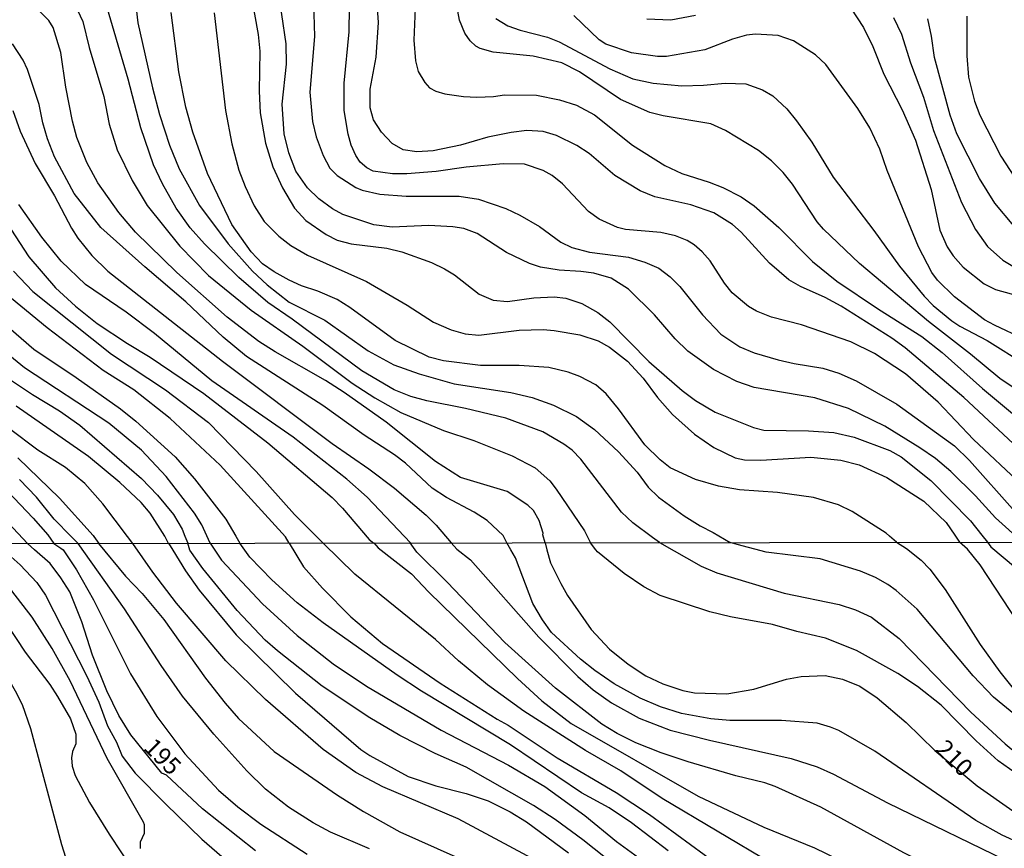
# Model space of a CAD drawing. Units: millimetres. Extents: x 183127 to 185543, y 1668740 to 1671516.
# Drawn here: x 183807 to 183948, y 1669806 to 1669925 of the extents above; entities that cross this region are included whole.
import ezdxf
from ezdxf.enums import TextEntityAlignment as Align

# ---------------------------------------------------------------- set-up
doc = ezdxf.new("R2010")
doc.units = ezdxf.units.MM
doc.header["$MEASUREMENT"] = 0
for name, color, linetype in [('IMAGEM', 7, 'Continuous'), ('V-CURVA_DE_NIVEL', 4, 'Continuous'), ('V-CURVA_MESTRA', 1, 'Continuous'), ('V-TEXTO_DE_ALTIMETRIA', 7, 'Continuous'), ('X-LIMITE_1000', 7, 'Continuous')]:
    doc.layers.add(name, color=color, linetype=linetype)
picture_1 = doc.add_image_def('image1.jpg', size_in_pixel=(4025, 4626))

msp = doc.modelspace()

# ---------------------------------------------------------------- linework, layer by layer
at = {"layer": 'V-CURVA_DE_NIVEL'}
for points in [[(183950.6, 1669849.6), (183946.75, 1669853.07), (183943.85, 1669856.25), (183940.32, 1669859.76), (183938.11, 1669861.63), (183935.85, 1669863.17), (183930.82, 1669866.25), (183925.63, 1669868.83), (183920.77, 1669870.32), (183912.04, 1669871.85), (183909.57, 1669872.71), (183906.21, 1669874.43), (183902.54, 1669877.03), (183900.71, 1669878.82), (183897.75, 1669882.27), (183894, 1669885.99), (183891.52, 1669887.53), (183889, 1669888.25), (183887.17, 1669888.53), (183884.02, 1669888.7), (183881.38, 1669889.12), (183879.76, 1669889.65), (183876.48, 1669891.23), (183872.26, 1669893.98), (183870.35, 1669894.7), (183868.77, 1669894.94), (183865.33, 1669895.13), (183860.04, 1669894.89), (183857.4, 1669895.23), (183852.97, 1669896.68), (183851.46, 1669897.51), (183849.5, 1669898.96), (183847.88, 1669900.54), (183846.2, 1669902.92), (183845.18, 1669905.56), (183844.54, 1669908.31), (183844.24, 1669912.55), (183844.86, 1669918.34), (183844.82, 1669921.24), (183843.56, 1669929.71)], [(183898.48, 1669849.53), (183897.47, 1669850.27), (183894.64, 1669852.37), (183893, 1669853.92), (183887.17, 1669861.53), (183885.89, 1669862.81), (183884.7, 1669863.7), (183881.68, 1669865.47), (183876.36, 1669867.4), (183870.56, 1669868.83), (183865.03, 1669869.89), (183862.73, 1669870.53), (183860.32, 1669871.49), (183855.7, 1669874.22), (183845.69, 1669881.63), (183842.16, 1669884.05), (183838.02, 1669887.65), (183833.08, 1669892.49), (183831, 1669894.79), (183828.99, 1669897.6), (183827.04, 1669901.09), (183825.76, 1669903.86), (183823.93, 1669909.18), (183822.12, 1669916.17), (183818.65, 1669927.97)], [(183823.01, 1669928.43), (183823.5, 1669924.26), (183825.59, 1669914.91), (183826.61, 1669911.06), (183828.06, 1669906.67), (183829.44, 1669903.27), (183832.38, 1669897.98), (183836.49, 1669892.49), (183839.98, 1669888.55), (183842.07, 1669886.59), (183845.24, 1669884.12), (183850.35, 1669881.52), (183856.59, 1669877.11), (183860.26, 1669875.09), (183863.92, 1669873.77), (183868.94, 1669872.36), (183877.08, 1669871.11), (183880.15, 1669870.41), (183883.21, 1669869.3), (183886.53, 1669867.68), (183889.13, 1669865.81), (183892.58, 1669862.57)], [(183839.73, 1669928.48), (183840.79, 1669922.6), (183841.05, 1669920.17), (183840.92, 1669914.42), (183841.09, 1669911.31), (183841.86, 1669906.97), (183842.9, 1669903.56), (183844.28, 1669900.54), (183845.99, 1669897.62), (183847.63, 1669895.85), (183850.56, 1669893.81), (183852.14, 1669893.02), (183854.17, 1669892.47), (183859.28, 1669891.87), (183861.41, 1669891.32), (183865.71, 1669889.78), (183867.54, 1669888.91), (183868.98, 1669888.02), (183872.54, 1669885.23), (183874.57, 1669884.37), (183876.61, 1669884.2), (183880.4, 1669884.74), (183883.34, 1669884.86), (183885, 1669884.67), (183887.28, 1669883.91)], [(183814.39, 1669926.99), (183815.6, 1669924.43), (183816.52, 1669920.7), (183818.6, 1669913.66), (183819.37, 1669909.7), (183820.52, 1669905.99), (183822.69, 1669901.6), (183824.84, 1669897.98), (183829.53, 1669892.15), (183833.64, 1669887.95), (183839.77, 1669882.97), (183847.23, 1669877.75)], [(183848.76, 1669927.2), (183848.88, 1669922.3), (183848.2, 1669914.29), (183848.59, 1669910.08), (183849.12, 1669907.86), (183850.14, 1669905.18), (183851.08, 1669903.37), (183852.16, 1669902.3), (183854.81, 1669900.6), (183855.74, 1669900.19), (183858.26, 1669899.64), (183862.05, 1669899.36), (183869.67, 1669899.36), (183872.44, 1669898.92), (183876.36, 1669897.58), (183878.4, 1669896.62), (183881.21, 1669895), (183884.28, 1669892.72), (183885.85, 1669891.95), (183888.41, 1669891.27), (183893.99, 1669890.55), (183896.33, 1669889.87), (183898.37, 1669888.97), (183899.99, 1669887.74), (183901.39, 1669886.36), (183904.63, 1669882.27), (183907.29, 1669879.5), (183910, 1669877.69), (183912.04, 1669876.81), (183915.49, 1669875.79)], [(183950.54, 1669857.84), (183943.59, 1669864.36), (183938.48, 1669869.73), (183933.82, 1669873.81), (183929.37, 1669876.71), (183925.93, 1669878.41), (183918.86, 1669880.86), (183914.56, 1669881.95), (183912.38, 1669882.82), (183911.23, 1669883.48), (183908.89, 1669885.44), (183907.8, 1669886.83), (183905.76, 1669890.04), (183904.61, 1669891.34), (183903.44, 1669892.36), (183902.44, 1669892.98), (183900.76, 1669893.64), (183898.67, 1669894.13), (183893.56, 1669894.57), (183892.41, 1669894.85), (183889.79, 1669896.04), (183888.26, 1669897.15), (183884.51, 1669901.11), (183883.04, 1669902.33), (183881.76, 1669903.05), (183879.04, 1669903.92), (183876.01, 1669904.01), (183870.69, 1669903.5), (183866.35, 1669902.9), (183862.13, 1669902.56), (183860.09, 1669902.56), (183857.32, 1669902.94), (183856.42, 1669903.39), (183855.44, 1669904.24), (183854.82, 1669905.18), (183854.16, 1669906.65), (183853.7, 1669908.25), (183853.14, 1669911.65), (183853.14, 1669915.57), (183853.87, 1669922.98), (183853.91, 1669926.47)], [(183863.36, 1669926.39), (183863.15, 1669921.79), (183863.41, 1669918.81), (183863.79, 1669917.25), (183864.75, 1669915.68), (183865.43, 1669914.93), (183866.3, 1669914.44), (183867.6, 1669914.06), (183870.27, 1669913.65), (183872.22, 1669913.55), (183874.61, 1669913.65), (183876.18, 1669913.91), (183880.78, 1669913.87), (183884.11, 1669913.21), (183886.53, 1669912.4), (183889.13, 1669911.03), (183894.58, 1669906.69), (183899.22, 1669903.73), (183901.65, 1669902.58), (183905.61, 1669901.37), (183907.57, 1669900.6), (183910.21, 1669899.24), (183912.08, 1669897.94), (183915.62, 1669894.83), (183920.43, 1669889.93), (183923.96, 1669887.14), (183929.95, 1669883.1), (183936.17, 1669879.18), (183939.08, 1669876.84), (183944.87, 1669871.66), (183950.35, 1669867.15)], [(183953.67, 1669868.87), (183947.34, 1669873.13), (183943.17, 1669876.6), (183937.1, 1669881.33), (183927.2, 1669889.65), (183922.03, 1669894.58), (183921.11, 1669895.64), (183917.55, 1669901.05), (183916.23, 1669902.75), (183914.56, 1669904.41), (183912.7, 1669905.9), (183907.95, 1669908.78), (183905.83, 1669909.76), (183898.97, 1669910.91), (183897.05, 1669911.37), (183892.84, 1669913.25), (183886.96, 1669917.23), (183884.4, 1669918.49), (183880.32, 1669919.47), (183874.57, 1669920.06), (183872.67, 1669920.57), (183872.05, 1669920.89), (183871.24, 1669921.66), (183870.48, 1669922.77), (183869.73, 1669924.64), (183869.33, 1669926.73)], [(183932.5, 1669849.58), (183931.49, 1669850.47), (183931.04, 1669850.87), (183926.14, 1669854.01), (183924.18, 1669854.95), (183920.6, 1669856.01), (183915.41, 1669856.74), (183909.96, 1669857.12), (183906.93, 1669857.63), (183903.65, 1669858.59), (183899.99, 1669860.29), (183898.56, 1669861.44), (183896.37, 1669863.57), (183892.58, 1669868.77), (183890.81, 1669870.9), (183889.3, 1669872.19), (183887, 1669873.43), (183885.34, 1669874.03), (183882.57, 1669874.71), (183878.31, 1669874.98), (183872.76, 1669875), (183867.41, 1669875.64), (183865.37, 1669876.18), (183860.47, 1669878.58), (183853.97, 1669883.31), (183852.12, 1669884.46), (183849.36, 1669885.69), (183847.01, 1669886.46), (183845.22, 1669887.25), (183843.09, 1669888.44), (183841.43, 1669889.61), (183839.77, 1669891.34), (183836.98, 1669895.26), (183833.51, 1669902.58), (183831.42, 1669908.55), (183830.4, 1669912.12), (183829.4, 1669917.21), (183828.31, 1669925.75)], [(183874.94, 1669924.9), (183876.65, 1669923.85), (183878.42, 1669923.21), (183882.36, 1669922.19), (183884.06, 1669921.51), (183891.3, 1669917.63), (183894.62, 1669916.23), (183897.56, 1669915.59), (183901.69, 1669915.21), (183904.76, 1669915.29), (183907.91, 1669915.59), (183910.85, 1669915.5), (183913.24, 1669914.65), (183914.72, 1669913.78), (183916.74, 1669911.89), (183918.15, 1669910.18), (183920.34, 1669907.08), (183923.43, 1669902.09), (183929.27, 1669894.4), (183932.95, 1669889.25), (183936.51, 1669884.95), (183937.8, 1669883.63), (183940.45, 1669881.41), (183941.6, 1669880.65), (183945.52, 1669878.58), (183951.05, 1669875.13)], [(183950.88, 1669878.77), (183946.58, 1669880.77), (183945.18, 1669881.58), (183940.87, 1669884.86), (183938.4, 1669887.25), (183937.59, 1669888.34), (183935.67, 1669892.06), (183931.18, 1669903.05), (183930.1, 1669906.12), (183928.67, 1669909.18), (183926.97, 1669911.95), (183922.34, 1669918.26), (183920.88, 1669919.66), (183917.7, 1669921.66), (183915.53, 1669922.43), (183912.26, 1669922.62), (183910.94, 1669922.47), (183908.93, 1669921.89), (183904.97, 1669920.4), (183899.48, 1669919.42), (183898.16, 1669919.4), (183894.45, 1669919.93), (183890.75, 1669921.21), (183889.81, 1669921.81), (183886.15, 1669925.3)], [(183932.1, 1669925.03), (183933.21, 1669922.64), (183934.52, 1669918.51), (183936.4, 1669913.55), (183937.85, 1669908.8), (183941.85, 1669898.45), (183943.85, 1669894.53), (183945.6, 1669892.11), (183947.79, 1669890.14), (183950.2, 1669888.68)], [(183949.37, 1669895.09), (183946.66, 1669898.32), (183944.45, 1669901.9), (183941.17, 1669908.29), (183940.23, 1669910.97), (183937.95, 1669919.28), (183937.55, 1669922.34), (183937, 1669924.85)], [(183942.62, 1669925.24), (183942.64, 1669919.53), (183942.87, 1669916.47), (183943.7, 1669913.02), (183944.47, 1669910.97), (183947.51, 1669905.1), (183949.47, 1669902.07)], [(183876.53, 1669849.49), (183876.01, 1669850.54), (183873.71, 1669852.71), (183871.82, 1669853.92), (183867.84, 1669856.01), (183865.79, 1669857.35), (183861.96, 1669860.93), (183860.36, 1669862.14), (183856.04, 1669864.95), (183850.08, 1669869.26), (183839.09, 1669876.28), (183835.77, 1669879.07), (183830.38, 1669884.16), (183824.52, 1669889.17), (183818.2, 1669894.85), (183814.35, 1669899.73), (183811.54, 1669905.01), (183810.51, 1669907.57), (183809.83, 1669909.87), (183809.32, 1669912.51), (183807.64, 1669917.53), (183807, 1669918.89), (183805.49, 1669921.24)], [(183805.53, 1669911.65), (183806.57, 1669908.67), (183808.72, 1669904.03), (183811.51, 1669899.39), (183813.96, 1669894.75), (183814.88, 1669893.3), (183816.9, 1669890.8), (183819.2, 1669888.57), (183835.68, 1669875.6), (183851.42, 1669863.78), (183856.7, 1669860.12), (183860.39, 1669857.35), (183864.94, 1669853.46), (183866.38, 1669852.03), (183868.52, 1669849.48)], [(183862.66, 1669849.47), (183856.46, 1669856.08), (183853.53, 1669858.65), (183845.8, 1669864.68), (183834.15, 1669872.77), (183825.91, 1669879.58), (183821.8, 1669882.65), (183816, 1669886.65), (183812.47, 1669889.98), (183809.7, 1669893.43), (183806.42, 1669898.15)], [(183803.98, 1669896.51), (183807.83, 1669890.62), (183811.66, 1669886.15), (183814.56, 1669883.5), (183817.67, 1669881.05), (183821.99, 1669878.14), (183825.25, 1669876.2), (183833, 1669870.98), (183842.18, 1669863.89), (183851.42, 1669855.99), (183852.89, 1669854.5), (183856.74, 1669849.97), (183857.43, 1669849.46)], [(183845.22, 1669849.45), (183844.7, 1669850.34), (183835.34, 1669860.68), (183828.16, 1669867.38), (183822.91, 1669871.47), (183818.52, 1669874.26), (183810.49, 1669880.39), (183799.87, 1669889.1)], [(183887.28, 1669883.91), (183889.6, 1669882.59), (183891.3, 1669881.27), (183896.92, 1669875.56), (183901.73, 1669871.41), (183903.63, 1669869.98), (183906.46, 1669868.3)], [(183804.91, 1669880.5), (183808.56, 1669877.35), (183814.65, 1669873.26), (183820.99, 1669868.74), (183823.21, 1669867), (183828.87, 1669861.85), (183831.63, 1669858.68), (183836.13, 1669852.88), (183837.57, 1669850.44), (183838.16, 1669849.44)], [(183833.9, 1669849.43), (183832.7, 1669852.08), (183831.63, 1669853.78), (183827.55, 1669859.02), (183824.04, 1669862.81), (183819.33, 1669866.68), (183807.19, 1669874.66), (183803.23, 1669877.88)], [(183847.23, 1669877.75), (183854.3, 1669872.47), (183857.53, 1669870.34), (183861.28, 1669868.21), (183867.41, 1669865.64)], [(183915.49, 1669875.79), (183917.79, 1669875.26), (183921.92, 1669874.62), (183924.22, 1669873.9), (183926.74, 1669872.77), (183932.57, 1669869.43), (183940.87, 1669863.44)], [(183804.79, 1669873.2), (183808.34, 1669870.83), (183812.22, 1669868.49), (183815.16, 1669866.4), (183824.02, 1669858.72), (183826.34, 1669856.37), (183828.61, 1669853.56), (183829.87, 1669851.48), (183830.27, 1669850.43), (183830.66, 1669849.43)], [(183787.86, 1669872.05), (183791.39, 1669869.68), (183792.93, 1669868.36), (183803.85, 1669857.87), (183808.45, 1669853.06), (183810.58, 1669850.63), (183811.42, 1669849.4)], [(183906.46, 1669868.3), (183911.98, 1669866.06), (183913.45, 1669865.7), (183919.88, 1669865.59), (183923.52, 1669865.34), (183926.44, 1669864.7), (183931.55, 1669862.76), (183933.17, 1669861.87), (183937.46, 1669858.46), (183943.17, 1669852.65), (183944.79, 1669850.6), (183945.59, 1669849.59)], [(183822.79, 1669849.42), (183822.03, 1669850.42), (183818.45, 1669855.1), (183815.88, 1669858.02), (183813.11, 1669860.34), (183809.11, 1669862.83), (183805.06, 1669865.89)], [(183867.41, 1669865.64), (183871.8, 1669864.19), (183877.29, 1669862.02), (183880.57, 1669860.27), (183882.7, 1669858.4), (183883.63, 1669857.23), (183887.68, 1669851.22), (183888.54, 1669849.51)], [(183892.58, 1669862.57), (183895.24, 1669859.67), (183896.81, 1669857.5), (183898.29, 1669856.05), (183901.99, 1669853.37), (183904.29, 1669851.94), (183906.15, 1669850.98), (183908.59, 1669849.54)], [(183940.87, 1669863.44), (183943, 1669861.33), (183949.58, 1669853.97), (183951.43, 1669852.43), (183956.16, 1669849.61)], [(183806.23, 1669861.72), (183812.24, 1669855.93), (183817.09, 1669850.54), (183817.18, 1669850.41), (183817.9, 1669849.41)], [(183814.9, 1669849.41), (183813.92, 1669850.41), (183811.49, 1669852.88), (183808.92, 1669856.08), (183806.51, 1669858.59)], [(183814.25, 1669800.75), (183812.56, 1669806.09), (183808.12, 1669822.77), (183806.92, 1669826.19), (183805.92, 1669828.18), (183803.1, 1669833.05), (183800.9, 1669836.3), (183797.44, 1669840.27), (183794.19, 1669843.56), (183792.33, 1669845.22), (183790.35, 1669846.74), (183787.25, 1669848.72), (183786.23, 1669849.37)], [(183793.2, 1669849.38), (183794.22, 1669848.73), (183797.55, 1669846.61), (183800.6, 1669843.6), (183801.9, 1669841.91), (183807.32, 1669833.78), (183810.83, 1669829.12), (183811.96, 1669827.39), (183813.8, 1669824.18), (183814.59, 1669821.96), (183814.57, 1669820.58), (183814.12, 1669819.47), (183813.95, 1669818.57), (183814.05, 1669817.37), (183814.5, 1669816.05), (183816.55, 1669812.16), (183819.37, 1669807.59), (183822.94, 1669802.25)], [(183824.31, 1669809.34), (183819.09, 1669818.46), (183813.78, 1669829.63), (183811.17, 1669834.29), (183808.31, 1669838.82), (183805.4, 1669842.58), (183797.56, 1669849.33)], [(183802.47, 1669849.39), (183804.42, 1669848.23), (183806.6, 1669846.33), (183808.99, 1669843.77), (183810.25, 1669841.98), (183816.19, 1669830.32), (183817.88, 1669826.56), (183819.16, 1669823.18), (183820.44, 1669820.83), (183821.23, 1669818.84), (183823.13, 1669816.37), (183827.51, 1669811.9), (183832.68, 1669806.9), (183841.31, 1669799.41)], [(183811.41, 1669849.4), (183812.42, 1669848.73), (183812.76, 1669848.5), (183814.7, 1669845.61), (183817.13, 1669841.29), (183822.43, 1669830.66), (183826.25, 1669824.51), (183830.24, 1669819.17), (183835.11, 1669813.91), (183837.87, 1669811.54), (183841.16, 1669809.02), (183847.83, 1669804.72)], [(183856.8, 1669805.47), (183851.2, 1669807.91), (183848.68, 1669809.25), (183845.16, 1669811.47), (183841.86, 1669814.06), (183839.15, 1669816.73), (183834.41, 1669821.98), (183829.92, 1669827.45), (183826.85, 1669831.85), (183821.57, 1669840.01), (183814.9, 1669849.41)], [(183817.86, 1669849.41), (183821.72, 1669844.71), (183824.11, 1669842.21), (183827.24, 1669838.47), (183833.23, 1669830.04), (183836.03, 1669826.43), (183837.98, 1669824.23), (183843.1, 1669819.51), (183852.18, 1669813.2), (183855.9, 1669810.88), (183861.15, 1669807.95), (183869.19, 1669804.32)], [(183880.16, 1669804.1), (183869.55, 1669809.81), (183858.68, 1669814.4), (183854.83, 1669816.49), (183850.13, 1669819.78), (183841.84, 1669826.98), (183836.12, 1669832.54), (183829.07, 1669840.8), (183825.67, 1669845.29), (183822.79, 1669849.42)], [(183895.09, 1669800.69), (183887.44, 1669806.8), (183883.47, 1669809.7), (183880.34, 1669811.73), (183870.68, 1669817.26), (183866.24, 1669819.18), (183861.15, 1669821.81), (183856.84, 1669824.35), (183849.98, 1669828.86), (183843.55, 1669833.94), (183841.8, 1669835.52), (183837.76, 1669839.75), (183832.85, 1669845.82), (183830.99, 1669848.45), (183830.66, 1669849.43)], [(183833.9, 1669849.43), (183834.57, 1669848.43), (183835.52, 1669847.02), (183841.39, 1669840.7), (183846.37, 1669836.19), (183851.58, 1669832.08), (183856.37, 1669828.86), (183867.07, 1669822.56), (183876.75, 1669817.52), (183882, 1669814.44), (183887.73, 1669810.3), (183892.3, 1669806.56), (183895.97, 1669803.85)], [(183899.72, 1669805.22), (183894.43, 1669809.23), (183891.23, 1669811.37), (183887.26, 1669813.54), (183877.06, 1669820.45), (183864.27, 1669828.15), (183860.77, 1669830.46), (183850.15, 1669837.98), (183846.37, 1669840.88), (183842.74, 1669844.18), (183839.6, 1669847.42), (183838.16, 1669849.44)], [(183845.22, 1669849.45), (183847.31, 1669846.06), (183850.02, 1669842.96), (183854.08, 1669838.86), (183858.67, 1669835.03), (183866.92, 1669829.33), (183875.12, 1669824.12), (183876.7, 1669823.28), (183883.75, 1669818.59), (183892.21, 1669813.57), (183897, 1669810.45), (183906.82, 1669803.25)], [(183857.42, 1669849.47), (183858.02, 1669848.78), (183862.8, 1669845.03), (183865.3, 1669842.42), (183878.07, 1669829.99), (183881.55, 1669826.79), (183885.76, 1669823.52), (183904, 1669813.05), (183913.44, 1669808.63), (183920.75, 1669805.62), (183934.03, 1669799.19)], [(183958.31, 1669796.76), (183957.87, 1669796.91), (183951.5, 1669798.79), (183945.22, 1669799.87), (183942.32, 1669800.79), (183937.83, 1669802.78), (183933.58, 1669804.92), (183921.66, 1669811.5), (183915.06, 1669814.46), (183913.57, 1669815), (183909.43, 1669815.98), (183902.59, 1669818.01), (183898.7, 1669819.31), (183895.07, 1669820.74), (183892.38, 1669822.07), (183890.16, 1669823.41), (183883.49, 1669828.58), (183876.25, 1669835.16), (183867.96, 1669843.86), (183863.58, 1669848.13), (183863.35, 1669848.47), (183862.65, 1669849.48)], [(183868.51, 1669849.49), (183869.35, 1669848.58), (183871.32, 1669847.06), (183881.1, 1669835.95), (183886.74, 1669830.27), (183888.92, 1669828.37), (183891.57, 1669826.47), (183895.54, 1669824.27), (183899.99, 1669822.56), (183905.62, 1669821.11), (183917.37, 1669818.46), (183921.13, 1669817.28), (183923.48, 1669816.24), (183931.21, 1669812.11), (183949.75, 1669803.08), (183953.83, 1669801.42)], [(183950.45, 1669806.23), (183947.7, 1669807.46), (183943.9, 1669809.55), (183929.4, 1669819.53), (183924.25, 1669822.5), (183923.01, 1669823.01), (183921.13, 1669823.54), (183916.01, 1669823.95), (183908.57, 1669823.97), (183905.84, 1669824.18), (183901.61, 1669824.97), (183898.58, 1669825.93), (183895.67, 1669827.15), (183891.95, 1669829.22), (183889.18, 1669831.12), (183887.12, 1669832.75), (183882.94, 1669836.6), (183881.63, 1669838.43), (183880.27, 1669840.78), (183877.77, 1669847.32), (183877.1, 1669848.49), (183876.52, 1669849.5)], [(183950.36, 1669815.87), (183947.12, 1669818.16), (183943.98, 1669821), (183938.94, 1669826.13), (183935.55, 1669828.82), (183932.69, 1669830.72), (183926.77, 1669833.99), (183922.3, 1669835.8), (183918.18, 1669836.76), (183914.68, 1669837.77), (183908.66, 1669838.86), (183905.71, 1669839.56), (183898.57, 1669841.93), (183896.23, 1669843.17), (183893.4, 1669845.09), (183889.56, 1669848.19), (183889.31, 1669848.51), (183888.54, 1669849.51)], [(183898.48, 1669849.53), (183904.43, 1669846.16), (183906.69, 1669845.16), (183916.35, 1669842.25), (183924.29, 1669840.63), (183926.64, 1669839.86), (183928.91, 1669838.79), (183932.88, 1669835.74), (183943.19, 1669825.15), (183948.13, 1669820.58), (183950.09, 1669818.97), (183951.23, 1669818.25)], [(183953.1, 1669821.89), (183952.85, 1669822.05), (183946.46, 1669827.3), (183943.53, 1669830.36), (183935.46, 1669839.97), (183932.47, 1669842.66), (183931.25, 1669843.51), (183929.48, 1669844.52), (183927.35, 1669845.41), (183921.56, 1669847.19), (183913.78, 1669848.15), (183909.61, 1669849.27), (183908.59, 1669849.54)], [(183932.5, 1669849.58), (183933.97, 1669848.7), (183936.08, 1669847.01), (183937.32, 1669845.69), (183939.5, 1669842.79), (183944.54, 1669834.89), (183947.34, 1669830.96), (183949.64, 1669828.05), (183952.55, 1669825.02), (183954.08, 1669823.8)], [(183945.58, 1669849.6), (183946.08, 1669848.94), (183949.62, 1669845.93)], [(183823.86, 1669805.54), (183823.86, 1669806.52), (183824.46, 1669807.76), (183824.46, 1669808.96), (183824.31, 1669809.34)]]:
    msp.add_lwpolyline(points, dxfattribs=at)
at = {"layer": 'V-CURVA_MESTRA'}
for points in [[(183949.98, 1669863.12), (183942.19, 1669870.39), (183933.78, 1669877.52), (183931.86, 1669878.9), (183924.58, 1669883.54), (183922.26, 1669884.78), (183918.73, 1669886.33), (183917.04, 1669887.33), (183914.25, 1669889.72), (183910.17, 1669894.17), (183908.95, 1669895.26), (183906.27, 1669896.94), (183902.97, 1669898.09), (183897.77, 1669899.23), (183895.69, 1669900.09), (183892.04, 1669902.32), (183888.34, 1669905.47), (183886.58, 1669906.63), (183883.68, 1669908.08), (183881.72, 1669908.63), (183879.38, 1669908.76), (183877.12, 1669908.5), (183873.8, 1669907.82), (183869.84, 1669906.65), (183865.92, 1669905.84), (183863.58, 1669905.71), (183861.62, 1669905.99), (183860.06, 1669906.9), (183858.49, 1669908.54), (183857.34, 1669910.33), (183856.87, 1669912.04), (183856.87, 1669914.72), (183857.76, 1669919.32), (183858.08, 1669924.3), (183857.68, 1669929.84)], [(183882.02, 1669849.5), (183881.7, 1669850.65), (183881.76, 1669850.88), (183881.17, 1669852.71), (183880.34, 1669854.12), (183879.55, 1669854.93), (183876.59, 1669856.89), (183869.84, 1669858.89), (183866.26, 1669861.17), (183859.17, 1669866.83), (183853.16, 1669871.09), (183850.46, 1669872.83), (183843.22, 1669876.94), (183840.86, 1669878.45), (183836.34, 1669881.92), (183829.12, 1669888.36), (183823.16, 1669894.17), (183820.77, 1669896.98), (183817.76, 1669901.26), (183816.16, 1669904.16), (183814.75, 1669907.78), (183814.13, 1669910.12), (183813.17, 1669915.02), (183812.41, 1669920), (183811.35, 1669923.58), (183810.73, 1669924.58), (183807.55, 1669927.75)], [(183925.97, 1669926.39), (183927.78, 1669923.58), (183929.1, 1669920.85), (183930.67, 1669916.89), (183933.31, 1669911.74), (183935.23, 1669907.4), (183937.51, 1669900.28), (183938.72, 1669894.45), (183939.79, 1669892.06), (183940.66, 1669890.76), (183942.08, 1669889.14), (183945.09, 1669886.72), (183946.75, 1669885.91), (183952.12, 1669884.44)], [(183834.45, 1669925.71), (183836.07, 1669911.65), (183836.98, 1669906.88), (183838, 1669903.09), (183838.9, 1669900.71), (183840.2, 1669897.94), (183841.67, 1669895.68), (183843.75, 1669893.57), (183845.48, 1669892.25), (183847.86, 1669890.87), (183856.34, 1669887.08), (183862.22, 1669883.69), (183865.96, 1669881.22), (183868.52, 1669880.1), (183870.52, 1669879.54), (183872.52, 1669879.37), (183878.27, 1669880.07), (183881.72, 1669880.16), (183883.34, 1669880.03), (183887, 1669879.39), (183889.64, 1669878.52), (183891.26, 1669877.65), (183893.84, 1669875.63), (183896.09, 1669873.16), (183898.16, 1669870.39), (183900.33, 1669867.96), (183903.48, 1669865.1), (183906.25, 1669863.19), (183909.32, 1669861.72), (183910.68, 1669861.44), (183913.02, 1669861.38), (183920.18, 1669861.8), (183924.52, 1669861.4), (183927.16, 1669860.72), (183931.12, 1669858.89), (183936.44, 1669855.48), (183939.64, 1669852.42), (183940.89, 1669850.59), (183941.58, 1669849.59)], [(183896.63, 1669924.83), (183900.08, 1669924.7), (183903.65, 1669925.37)], [(183805.62, 1669888.55), (183808.43, 1669885.63), (183819.73, 1669876.6), (183827.47, 1669871.47), (183833.64, 1669866.79), (183840.52, 1669859.74), (183846.01, 1669853.58), (183849.12, 1669850.46), (183850.13, 1669849.45)], [(183827.9, 1669849.42), (183827.39, 1669850.45), (183825.25, 1669853.76), (183823.97, 1669855.27), (183820.9, 1669858.16), (183816.41, 1669861.93), (183806, 1669869.13)], [(183807.66, 1669849.39), (183800.08, 1669857.44)], [(183817, 1669833.35), (183815.44, 1669838.13), (183813.72, 1669842.45), (183812.45, 1669844.46), (183810.9, 1669846.51), (183808.66, 1669848.5), (183807.65, 1669849.4)], [(183827.89, 1669849.43), (183828.52, 1669848.42), (183830.35, 1669845.48), (183832.29, 1669842.7), (183837.64, 1669836.25), (183846.16, 1669827.9), (183855.55, 1669819.8), (183856.84, 1669818.89), (183862.35, 1669815.89), (183866.32, 1669814.57), (183870.68, 1669813.46), (183873.84, 1669812.39), (183877, 1669810.83), (183879.35, 1669809.36), (183885.38, 1669804.92)], [(183914.64, 1669803.36), (183898.85, 1669812.71), (183892.91, 1669816.71), (183887.81, 1669819.63), (183878.97, 1669825.27), (183873.73, 1669829.07), (183869.57, 1669832.54), (183866.28, 1669835.59), (183854.7, 1669845.01), (183850.12, 1669849.46)], [(183882.02, 1669849.5), (183882.29, 1669848.5), (183882.79, 1669846.63), (183884.26, 1669843.64), (183885.22, 1669841.93), (183888.64, 1669837.02), (183891.25, 1669834.22), (183893.94, 1669832.04), (183896.48, 1669830.36), (183898.96, 1669829.2), (183901.82, 1669828.26), (183903.49, 1669827.94), (183908.14, 1669827.77), (183911.99, 1669828.45), (183916.69, 1669829.91), (183918.82, 1669830.29), (183922.24, 1669830.42), (183924.76, 1669829.91), (183927.24, 1669828.86), (183929.72, 1669827.22), (183933.92, 1669823.67), (183938, 1669819.64), (183944.11, 1669814.55), (183949.24, 1669810.97)], [(183957.68, 1669828.48), (183956.44, 1669829.54), (183953.6, 1669832.88), (183951.03, 1669836.42), (183944.52, 1669846.34), (183942.7, 1669848.56), (183941.58, 1669849.59)], [(183832.78, 1669811.24), (183827.6, 1669816.09), (183826.93, 1669816.39), (183822.47, 1669821.9), (183820.76, 1669824.68), (183819.05, 1669828.22), (183817, 1669833.35)], [(183840.41, 1669805.22), (183832.78, 1669811.24)]]:
    msp.add_lwpolyline(points, dxfattribs=at)
at = {"layer": 'X-LIMITE_1000'}
msp.add_line((185539.5, 1669851.8), (183129.42, 1669848.38), dxfattribs=at)

# ---------------------------------------------------------------- texts
at = {"layer": 'V-TEXTO_DE_ALTIMETRIA'}
for s, p in [('195', (183823.64, 1669819.34)), ('210', (183937.39, 1669819.12))]:
    msp.add_text(s, height=2.5, rotation=315, dxfattribs=at).set_placement(p, align=Align.BOTTOM_LEFT)

# ---------------------------------------------------------------- referenced raster images: frames only (the image files are external)
at = {"layer": 'IMAGEM'}
image = msp.add_image(picture_1, insert=(183127.12, 1668739.81), size_in_units=(2415.91, 2776.64), dxfattribs=at)
image.dxf.flags = 7

doc.saveas('drawing.dxf')
